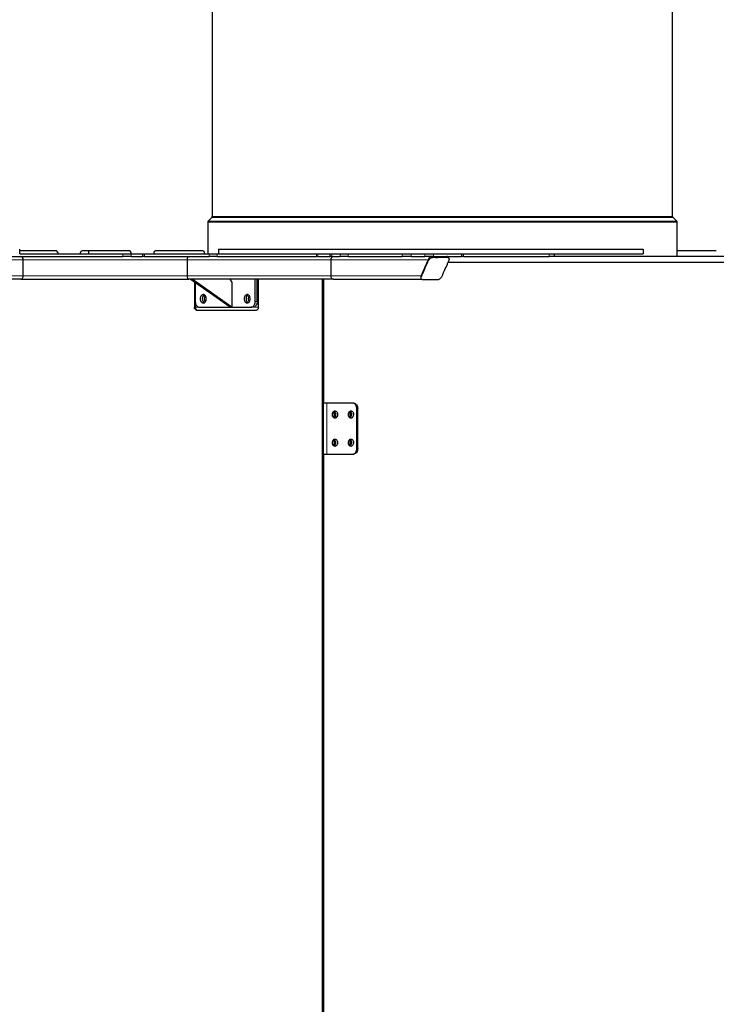
# Model space of a CAD drawing. Units: millimetres. Extents: x 47556 to 56549, y 12289 to 20117.
# Drawn here: x 53128 to 54363, y 14034 to 15778 of the extents above; entities that cross this region are included whole.
import ezdxf

# ---------------------------------------------------------------- set-up
doc = ezdxf.new("R2010")
doc.units = ezdxf.units.MM
doc.header["$PDSIZE"] = -1
doc.styles.get("Standard").update_dxf_attribs({"font": 'isocpeui.ttf'})
doc.dimstyles.new('Мой стиль', dxfattribs={"dimtxt": 230, "dimasz": 180, "dimexe": 30, "dimexo": 30, "dimgap": 30, "dimtad": 0, "dimdec": 0, "dimrnd": 50, "dimtxsty": 'Standard', "dimcen": 2.5, "dimadec": 0, "dimazin": 0, "dimtfac": 1, "dimtdec": 0, "dimtmove": 1, "dimatfit": 3, "dimfxl": 0, "dimarcsym": 0})

# ---------------------------------------------------------------- blocks, each defined once
blk = doc.blocks.new('*D11')
at = {"color": 0, "lineweight": -2}
for p, q in [((50729.2, 15289.1), (50729.2, 19427.1)), ((55885.5, 15401.8), (55885.5, 19427.1)), ((50909.2, 19397.1), (52973.6, 19397.1)), ((55705.5, 19397.1), (53641.1, 19397.1))]:
    blk.add_line(p, q, dxfattribs=at)
at = {"color": 0, "lineweight": 5}
for points in [[(50909.2, 19427.1), (50909.2, 19367.1), (50729.2, 19397.1)], [(55705.5, 19427.1), (55705.5, 19367.1), (55885.5, 19397.1)]]:
    blk.add_solid(points, dxfattribs=at)
at = {"layer": 'Defpoints', "color": 0, "lineweight": 5}
for p in [(55885.5, 19397.1), (55885.5, 15371.8), (50729.2, 15259.1)]:
    blk.add_point(p, dxfattribs=at)
at = {"color": 0, "lineweight": 5, "insert": (53307.4, 19397.1), "char_height": 230, "attachment_point": 5}
blk.add_mtext('5150', dxfattribs=at)
blk = doc.blocks.new('*D12')
at = {"color": 0, "lineweight": -2}
for p, q in [((48898.3, 15274.1), (48898.3, 19996.2)), ((56548.5, 15458.8), (56548.5, 19996.2)), ((49078.3, 19966.2), (52389.1, 19966.2)), ((56368.5, 19966.2), (53057.7, 19966.2))]:
    blk.add_line(p, q, dxfattribs=at)
at = {"color": 0, "lineweight": 5}
for points in [[(49078.3, 19996.2), (49078.3, 19936.2), (48898.3, 19966.2)], [(56368.5, 19996.2), (56368.5, 19936.2), (56548.5, 19966.2)]]:
    blk.add_solid(points, dxfattribs=at)
at = {"layer": 'Defpoints', "color": 0, "lineweight": 5}
for p in [(56548.5, 19966.2), (56548.5, 15428.8), (48898.3, 15244.1)]:
    blk.add_point(p, dxfattribs=at)
at = {"color": 0, "lineweight": 5, "insert": (52723.4, 19966.2), "char_height": 230, "attachment_point": 5}
blk.add_mtext('7650', dxfattribs=at)

msp = doc.modelspace()

# ---------------------------------------------------------------- linework, layer by layer
at = {"color": 7, "linetype": 'Continuous', "lineweight": 25, "ltscale": 50}
for p, q in [((53469.2, 16648.8), (53469.2, 15429.8)), ((54285.2, 15429.8), (54285.2, 16648.8)), ((53468.4, 15428.1), (53461.9, 15421.5)), ((54292.4, 15421.5), (54285.9, 15428.1)), ((53461.2, 15419.8), (53461.2, 15363.8)), ((54293.2, 15358.8), (54293.2, 15419.8)), ((53128.1, 15363.8), (53128.1, 15371.8)), ((53480.2, 15371.8), (53480.2, 15363.8)), ((54233.3, 15363.8), (54233.3, 15371.8)), ((53109.7, 15358.8), (53311.1, 15358.8)), ((53192.6, 15368.8), (53128.1, 15368.8)), ((53128.2, 15363.8), (53311.1, 15363.8)), ((53195.6, 15365.8), (53195.6, 15363.8)), ((53235.6, 15363.8), (53235.6, 15365.8)), ((53250.6, 15368.8), (53238.6, 15368.8)), ((53322.6, 15368.8), (53250.6, 15368.8)), ((53250.6, 15363.8), (53250.6, 15368.8)), ((53311.1, 15363.8), (53325.9, 15363.8)), ((53325.9, 15358.8), (53311.1, 15358.8)), ((53325.6, 15363.8), (53325.6, 15365.8)), ((53325.9, 15363.8), (53345.8, 15363.8)), ((53325.9, 15358.8), (53345.8, 15358.8)), ((53345.8, 15363.8), (53349.2, 15363.8)), ((53349.2, 15358.8), (53345.8, 15358.8)), ((53349.2, 15358.8), (53349.2, 15363.8)), ((53349.2, 15363.8), (53463.7, 15363.8)), ((53349.2, 15358.8), (53463.7, 15358.8)), ((53365.6, 15365.8), (53365.6, 15363.8)), ((53452.6, 15368.8), (53368.6, 15368.8)), ((53455.6, 15363.8), (53455.6, 15365.8)), ((53463.7, 15363.8), (53478.3, 15363.8)), ((53478.3, 15358.8), (53463.7, 15358.8)), ((53478.3, 15363.8), (53480.1, 15363.8)), ((53478.3, 15358.8), (53654.1, 15358.8)), ((53656.3, 15358.8), (53654.1, 15358.8)), ((53656.3, 15358.8), (53677.4, 15358.8)), ((53677.4, 15363.8), (53677.4, 15358.8)), ((53681, 15358.8), (53677.4, 15358.8)), ((53681, 15358.8), (53696.2, 15358.8)), ((53710.3, 15358.8), (53696.2, 15358.8)), ((53710.3, 15358.8), (53805.6, 15358.8)), ((53822.1, 15358.8), (53805.6, 15358.8)), ((53822.1, 15358.8), (53845.8, 15358.8)), ((53861.2, 15358.8), (53845.8, 15358.8)), ((53861.2, 15358.8), (53911.1, 15358.8)), ((53888.6, 15355.6), (53888, 15357)), ((53914.5, 15358.8), (53911.1, 15358.8)), ((53914.5, 15358.8), (53914.5, 15363.8)), ((53914.5, 15358.8), (54066.6, 15358.8)), ((54075.7, 15358.8), (54066.6, 15358.8)), ((54075.7, 15358.8), (54075.7, 15363.8)), ((54406.3, 15358.8), (54075.7, 15358.8)), ((54362.6, 15368.8), (54293.2, 15368.8)), ((53134.3, 15324.8), (53134.3, 15352.8)), ((53424.6, 15352.8), (53424.6, 15324.8)), ((53679.4, 15352.8), (53679.4, 15324.8)), ((53851.8, 15352.8), (53839.5, 15324.8)), ((53887.2, 15348.8), (54415.2, 15348.8)), ((53839.2, 15320.6), (53839.8, 15319.2)), ((53130.2, 15318.8), (52651.6, 15318.8)), ((53130.2, 15318.8), (53427.6, 15318.8)), ((53684.2, 15318.8), (53427.6, 15318.8)), ((53500.8, 15268.8), (53430.1, 15318.8)), ((53504.3, 15268.8), (53433.6, 15318.8)), ((53437.9, 15313.3), (53437.9, 15268.8)), ((53439.3, 15312.3), (53439.3, 15278.8)), ((53504.3, 15313.8), (53500.8, 15318.8)), ((53504.3, 15313.8), (53504.3, 15268.8)), ((53545.3, 15278.8), (53545.3, 15318.8)), ((53548.9, 15278.8), (53548.9, 15318.8)), ((53551, 15268.8), (53551, 15318.8)), ((53664.1, 15318.8), (53664.1, 13368.8)), ((53665.6, 15318.8), (53665.6, 13368.8)), ((53665.6, 15098.8), (53665.6, 15318.8)), ((53667, 15098.8), (53667, 15318.8)), ((53684.2, 15318.8), (53840.1, 15318.8)), ((53439.3, 15278.7), (53439.3, 15268.8)), ((53446.4, 15268.8), (53538.3, 15268.8)), ((53500.8, 15268.8), (53504.3, 15268.8)), ((53541.8, 15268.8), (53538.3, 15268.8)), ((53441.4, 15263.8), (53547.5, 15263.8)), ((53665.6, 15098.8), (53667, 15098.8)), ((53720, 15098.8), (53667, 15098.8)), ((53725.7, 15018.8), (53725.7, 15088.8)), ((53727.1, 15018.8), (53727.1, 15088.8)), ((53665.6, 15008.8), (53667, 15008.8)), ((53665.6, 13708.8), (53665.6, 15008.8)), ((53667, 15008.8), (53720, 15008.8)), ((53667, 13708.8), (53667, 15008.8))]:
    msp.add_line(p, q, dxfattribs=at)
at = {"color": 7, "linetype": 'Continuous', "lineweight": 18, "ltscale": 50}
for p, q in [((54281.2, 15428.1), (53468.4, 15428.1)), ((53469.2, 15429.8), (54285.2, 15429.8)), ((54285.9, 15428.1), (54281.2, 15428.1)), ((54293.2, 15419.8), (53461.2, 15419.8)), ((53461.9, 15421.5), (54287.7, 15421.5)), ((54287.7, 15421.5), (54292.4, 15421.5)), ((53311.1, 15358.8), (53311.1, 15363.8)), ((53325.9, 15363.8), (53325.9, 15358.8)), ((53345.8, 15358.8), (53345.8, 15363.8)), ((53463.7, 15358.8), (53463.7, 15363.8)), ((53478.3, 15363.8), (53478.3, 15358.8)), ((53654.1, 15358.8), (53654.1, 15363.8)), ((53656.3, 15363.8), (53656.3, 15358.8)), ((53681, 15363.8), (53681, 15358.8)), ((53696.2, 15358.8), (53696.2, 15363.8)), ((53710.3, 15363.8), (53710.3, 15358.8)), ((53805.6, 15358.8), (53805.6, 15363.8)), ((53822.1, 15363.8), (53822.1, 15358.8)), ((53845.8, 15358.8), (53845.8, 15363.8)), ((53861.2, 15363.8), (53861.2, 15358.8)), ((53911.1, 15358.8), (53911.1, 15363.8)), ((54066.6, 15358.8), (54066.6, 15363.8)), ((53134.3, 15352.8), (52621.2, 15352.8)), ((53134.3, 15352.8), (53424.6, 15352.8)), ((53679.4, 15352.8), (53424.6, 15352.8)), ((53679.4, 15352.8), (53851.8, 15352.8)), ((53134.3, 15324.8), (52647.7, 15324.8)), ((53134.3, 15324.8), (53424.6, 15324.8)), ((53679.4, 15324.8), (53424.6, 15324.8)), ((53679.4, 15324.8), (53839.5, 15324.8)), ((53437.9, 15268.8), (53439.3, 15268.8)), ((53439.3, 15268.8), (53446.4, 15268.8)), ((53541.8, 15268.8), (53551, 15268.8)), ((53545.3, 15278.8), (53548.9, 15278.8)), ((53672.6, 15008.8), (53672.6, 15098.8)), ((53727.1, 15088.8), (53725.7, 15088.8)), ((53725.7, 15018.8), (53727.1, 15018.8))]:
    msp.add_line(p, q, dxfattribs=at)
at = {"color": 7, "linetype": 'Continuous', "lineweight": 25, "ltscale": 50, "flags": 128}
for points in [[(53448.1, 15283.8), (53448.2, 15282.2), (53448.6, 15280.7), (53449.2, 15279.3), (53450, 15278.1), (53450.9, 15277.2), (53452, 15276.6), (53453.1, 15276.3), (53454.3, 15276.4), (53455.4, 15276.8), (53456.4, 15277.6), (53457.3, 15278.6), (53458, 15279.9), (53458.5, 15281.4), (53458.7, 15283), (53458.7, 15284.6), (53458.5, 15286.2), (53458, 15287.7), (53457.3, 15289), (53456.4, 15290), (53455.4, 15290.8), (53454.3, 15291.2), (53453.1, 15291.3), (53452, 15291), (53450.9, 15290.4), (53450, 15289.5), (53449.2, 15288.3), (53448.6, 15287), (53448.2, 15285.4), (53448.1, 15283.8)], [(53525.9, 15283.8), (53526, 15282.2), (53526.4, 15280.7), (53527, 15279.3), (53527.8, 15278.1), (53528.7, 15277.2), (53529.8, 15276.6), (53530.9, 15276.3), (53532.1, 15276.4), (53533.2, 15276.8), (53534.2, 15277.6), (53535.1, 15278.6), (53535.8, 15279.9), (53536.2, 15281.4), (53536.5, 15283), (53536.5, 15284.6), (53536.2, 15286.2), (53535.8, 15287.7), (53535.1, 15289), (53534.2, 15290), (53533.2, 15290.8), (53532.1, 15291.2), (53530.9, 15291.3), (53529.8, 15291), (53528.7, 15290.4), (53527.8, 15289.5), (53527, 15288.3), (53526.4, 15287), (53526, 15285.4), (53525.9, 15283.8)], [(53441.4, 15263.8), (53440.7, 15263.9), (53440.1, 15264.2), (53439.4, 15264.6), (53438.9, 15265.3), (53438.5, 15266), (53438.1, 15266.9), (53437.9, 15267.8), (53437.9, 15268.8)], [(53439.3, 15278.8), (53439.4, 15276.9), (53439.8, 15275), (53440.5, 15273.2), (53441.4, 15271.7), (53442.4, 15270.5), (53443.6, 15269.6), (53445, 15269), (53446.4, 15268.8)], [(53439.3, 15268.8), (53439.4, 15267.8), (53439.6, 15266.9), (53439.9, 15266), (53440.3, 15265.3), (53440.9, 15264.6), (53441.5, 15264.2), (53442.1, 15263.9), (53442.8, 15263.8)], [(53538.3, 15268.8), (53539.7, 15269), (53541, 15269.6), (53542.2, 15270.5), (53543.3, 15271.7), (53544.2, 15273.2), (53544.8, 15275), (53545.2, 15276.9), (53545.3, 15278.8)], [(53548.9, 15278.8), (53548.7, 15276.9), (53548.3, 15275), (53547.7, 15273.2), (53546.8, 15271.7), (53545.7, 15270.5), (53544.5, 15269.6), (53543.2, 15269), (53541.8, 15268.8)], [(53551, 15268.8), (53550.9, 15267.8), (53550.7, 15266.9), (53550.4, 15266), (53550, 15265.3), (53549.4, 15264.6), (53548.8, 15264.2), (53548.2, 15263.9), (53547.5, 15263.8)], [(53725.7, 15088.8), (53725.5, 15090.8), (53725.1, 15092.6), (53724.5, 15094.4), (53723.6, 15095.9), (53722.5, 15097.1), (53721.3, 15098), (53720, 15098.6), (53718.6, 15098.8)], [(53720, 15098.8), (53721.4, 15098.6), (53722.7, 15098), (53723.9, 15097.1), (53725, 15095.9), (53725.9, 15094.4), (53726.5, 15092.6), (53726.9, 15090.8), (53727.1, 15088.8)], [(53686.8, 15072.3), (53685.7, 15072.5), (53684.7, 15073), (53683.8, 15073.8), (53683.1, 15074.9), (53682.5, 15076.2), (53682.2, 15077.7), (53682.2, 15079.2), (53682.4, 15080.7), (53682.8, 15082.1), (53683.4, 15083.3), (53684.2, 15084.2), (53685.2, 15084.9), (53686.2, 15085.3), (53687.3, 15085.3), (53688.3, 15084.9), (53689.3, 15084.2), (53690.1, 15083.3), (53690.8, 15082.1), (53691.2, 15080.7), (53691.4, 15079.2), (53691.3, 15077.7), (53691, 15076.2), (53690.5, 15074.9), (53689.7, 15073.8), (53688.8, 15073), (53687.8, 15072.5), (53686.8, 15072.3)], [(53683.2, 15074.6), (53683.6, 15074.7), (53684.4, 15075.3), (53685, 15076.2), (53685.5, 15077.2), (53685.7, 15078.5), (53685.6, 15079.7), (53685.3, 15080.9), (53684.7, 15081.9), (53684, 15082.6), (53683.2, 15083)], [(53683.8, 15073.8), (53684.2, 15074), (53685.1, 15074.5), (53685.8, 15075.4), (53686.4, 15076.5), (53686.7, 15077.8), (53686.8, 15079.1), (53686.6, 15080.5), (53686.1, 15081.7), (53685.5, 15082.7), (53684.7, 15083.4), (53683.8, 15083.8)], [(53685, 15084.8), (53685.8, 15084.2), (53686.6, 15083.3), (53687.2, 15082.1), (53687.6, 15080.7), (53687.8, 15079.2), (53687.8, 15077.7), (53687.5, 15076.2), (53686.9, 15074.9), (53686.2, 15073.8), (53685.3, 15073), (53685, 15072.8)], [(53715.1, 15072.3), (53714, 15072.5), (53713, 15073), (53712.1, 15073.8), (53711.4, 15074.9), (53710.8, 15076.2), (53710.5, 15077.7), (53710.5, 15079.2), (53710.7, 15080.7), (53711.1, 15082.1), (53711.7, 15083.3), (53712.5, 15084.2), (53713.5, 15084.9), (53714.5, 15085.3), (53715.6, 15085.3), (53716.6, 15084.9), (53717.6, 15084.2), (53718.4, 15083.3), (53719, 15082.1), (53719.5, 15080.7), (53719.6, 15079.2), (53719.6, 15077.7), (53719.3, 15076.2), (53718.7, 15074.9), (53718, 15073.8), (53717.1, 15073), (53716.1, 15072.5), (53715.1, 15072.3)], [(53711.5, 15074.6), (53711.9, 15074.7), (53712.7, 15075.3), (53713.3, 15076.2), (53713.8, 15077.2), (53714, 15078.5), (53713.9, 15079.7), (53713.6, 15080.9), (53713, 15081.9), (53712.3, 15082.6), (53711.5, 15083)], [(53712.1, 15073.8), (53712.5, 15074), (53713.4, 15074.5), (53714.1, 15075.4), (53714.7, 15076.5), (53715, 15077.8), (53715.1, 15079.1), (53714.9, 15080.5), (53714.4, 15081.7), (53713.8, 15082.7), (53712.9, 15083.4), (53712.1, 15083.8)], [(53713.3, 15084.8), (53714, 15084.2), (53714.9, 15083.3), (53715.5, 15082.1), (53715.9, 15080.7), (53716.1, 15079.2), (53716, 15077.7), (53715.7, 15076.2), (53715.2, 15074.9), (53714.5, 15073.8), (53713.6, 15073), (53713.3, 15072.8)], [(53686.8, 15022.3), (53685.7, 15022.5), (53684.7, 15023), (53683.8, 15023.8), (53683.1, 15024.9), (53682.5, 15026.2), (53682.2, 15027.7), (53682.2, 15029.2), (53682.4, 15030.7), (53682.8, 15032.1), (53683.4, 15033.3), (53684.2, 15034.2), (53685.2, 15034.9), (53686.2, 15035.3), (53687.3, 15035.3), (53688.3, 15034.9), (53689.3, 15034.2), (53690.1, 15033.3), (53690.8, 15032.1), (53691.2, 15030.7), (53691.4, 15029.2), (53691.3, 15027.7), (53691, 15026.2), (53690.5, 15024.9), (53689.7, 15023.8), (53688.8, 15023), (53687.8, 15022.5), (53686.8, 15022.3)], [(53683.2, 15024.6), (53683.6, 15024.7), (53684.4, 15025.3), (53685, 15026.2), (53685.5, 15027.2), (53685.7, 15028.5), (53685.6, 15029.7), (53685.3, 15030.9), (53684.7, 15031.9), (53684, 15032.6), (53683.2, 15033)], [(53683.8, 15023.8), (53684.2, 15024), (53685.1, 15024.5), (53685.8, 15025.4), (53686.4, 15026.5), (53686.7, 15027.8), (53686.8, 15029.1), (53686.6, 15030.5), (53686.1, 15031.7), (53685.5, 15032.7), (53684.7, 15033.4), (53683.8, 15033.8)], [(53685, 15034.8), (53685.8, 15034.2), (53686.6, 15033.3), (53687.2, 15032.1), (53687.6, 15030.7), (53687.8, 15029.2), (53687.8, 15027.7), (53687.5, 15026.2), (53686.9, 15024.9), (53686.2, 15023.8), (53685.3, 15023), (53685, 15022.8)], [(53715.1, 15022.3), (53714, 15022.5), (53713, 15023), (53712.1, 15023.8), (53711.4, 15024.9), (53710.8, 15026.2), (53710.5, 15027.7), (53710.5, 15029.2), (53710.7, 15030.7), (53711.1, 15032.1), (53711.7, 15033.3), (53712.5, 15034.2), (53713.5, 15034.9), (53714.5, 15035.3), (53715.6, 15035.3), (53716.6, 15034.9), (53717.6, 15034.2), (53718.4, 15033.3), (53719, 15032.1), (53719.5, 15030.7), (53719.6, 15029.2), (53719.6, 15027.7), (53719.3, 15026.2), (53718.7, 15024.9), (53718, 15023.8), (53717.1, 15023), (53716.1, 15022.5), (53715.1, 15022.3)], [(53711.5, 15024.6), (53711.9, 15024.7), (53712.7, 15025.3), (53713.3, 15026.2), (53713.8, 15027.2), (53714, 15028.5), (53713.9, 15029.7), (53713.6, 15030.9), (53713, 15031.9), (53712.3, 15032.6), (53711.5, 15033)], [(53712.1, 15023.8), (53712.5, 15024), (53713.4, 15024.5), (53714.1, 15025.4), (53714.7, 15026.5), (53715, 15027.8), (53715.1, 15029.1), (53714.9, 15030.5), (53714.4, 15031.7), (53713.8, 15032.7), (53712.9, 15033.4), (53712.1, 15033.8)], [(53713.3, 15034.8), (53714, 15034.2), (53714.9, 15033.3), (53715.5, 15032.1), (53715.9, 15030.7), (53716.1, 15029.2), (53716, 15027.7), (53715.7, 15026.2), (53715.2, 15024.9), (53714.5, 15023.8), (53713.6, 15023), (53713.3, 15022.8)], [(53718.6, 15008.8), (53720, 15009), (53721.3, 15009.6), (53722.5, 15010.5), (53723.6, 15011.7), (53724.5, 15013.2), (53725.1, 15015), (53725.5, 15016.9), (53725.7, 15018.8)], [(53727.1, 15018.8), (53726.9, 15016.9), (53726.5, 15015), (53725.9, 15013.2), (53725, 15011.7), (53723.9, 15010.5), (53722.7, 15009.6), (53721.4, 15009), (53720, 15008.8)]]:
    msp.add_lwpolyline(points, dxfattribs=at)
at = {"color": 7, "linetype": 'Continuous', "lineweight": 25, "ltscale": 2500}
for centre, radius, start, end in [((53466.8, 15429.8), 2.4, 315, 0), ((54287.6, 15429.8), 2.4, 180, 225), ((53463.6, 15419.8), 2.4, 135, 180), ((54290.8, 15419.8), 2.4, 0, 45), ((53192.6, 15365.8), 3, 0, 90), ((53238.6, 15365.8), 3, 90, 180), ((53322.6, 15365.8), 3, 0, 90), ((53368.6, 15365.8), 3, 90, 180), ((53452.6, 15365.8), 3, 0, 90), ((53459.3, 15284.4), 7.7, 122.5661, 184.3038), ((53464.7, 15283.8), 9.51, 144.0064, 215.9936), ((53537.1, 15284.4), 7.7, 122.5615, 184.3084), ((53542.4, 15283.8), 9.51, 144.0112, 215.9888), ((53459.3, 15283.2), 7.7, 175.6955, 237.4338), ((53537.1, 15283.2), 7.7, 175.6909, 237.4384)]:
    msp.add_arc(centre, radius, start, end, dxfattribs=at)
for centre, major_axis, ratio, start_param, end_param in [((53130.2, 15352.8), (0, -6), 0.685901, 1.570796, 3.141593), ((53130.2, 15352.8), (0, -6), 0.685901, 1.570796, 3.141593), ((53427.6, 15352.8), (0, -6), 0.498946, 3.141593, 4.712389), ((53684.2, 15352.8), (0, -6), 0.809048, 3.141593, 4.712389), ((53684.2, 15352.8), (0, -6), 0.809048, 3.141593, 4.712389), ((53857.2, 15352.8), (-5.09, -5.09), 0.62439, 3.699753, 5.270549), ((53882.3, 15352.8), (-5.09, -5.09), 0.62439, 2.902811, 3.699753), ((53130.2, 15324.8), (0, -6), 0.685901, 0, 1.570796), ((53130.2, 15324.8), (0, -6), 0.685901, 0, 1.570796), ((53427.6, 15324.8), (0, -6), 0.498946, 4.712389, 6.283185), ((53684.2, 15324.8), (0, -6), 0.809048, 4.712389, 6.283185), ((53684.2, 15324.8), (0, -6), 0.809048, 4.712389, 6.283185), ((53844.9, 15324.8), (-5.09, -5.09), 0.62439, 5.270549, 6.044403)]:
    msp.add_ellipse(centre, major_axis=major_axis, ratio=ratio, start_param=start_param, end_param=end_param, dxfattribs=at)
at = {"color": 7, "linetype": 'Continuous', "lineweight": 25, "ltscale": 50}
for points, knots in [([(53480.3, 15371.8), (53480.3, 15371.8), (53480.3, 15371.8), (53481.3, 15371.8), (53483.4, 15371.8), (53486.4, 15371.8), (53490, 15371.8), (53494.2, 15371.8), (53498.8, 15371.8), (53504, 15371.8), (53509.5, 15371.8), (53515.3, 15371.8), (53521, 15371.8), (53526.5, 15371.8), (53531.4, 15371.8), (53535.7, 15371.8), (53539.7, 15371.8), (53543.5, 15371.8), (53546.7, 15371.8), (53550.4, 15371.8), (53554.7, 15371.8), (53559.7, 15371.8), (53565.4, 15371.8), (53571.9, 15371.8), (53579, 15371.8), (53586.8, 15371.8), (53595.3, 15371.8), (53605.5, 15371.8), (53617.4, 15371.8), (53631.2, 15371.8), (53645.6, 15371.8), (53660.4, 15371.8), (53675.4, 15371.8), (53691.4, 15371.8), (53708.2, 15371.8), (53725.8, 15371.8), (53743.3, 15371.8), (53765.2, 15371.8), (53791.6, 15371.8), (53822.4, 15371.8), (53853.4, 15371.8), (53874, 15371.8), (53884.4, 15371.8)], [0, 0, 0, 0, 0.011532, 0.041498, 0.071112, 0.100058, 0.128438, 0.156405, 0.184092, 0.211622, 0.242401, 0.273266, 0.30436, 0.335833, 0.367849, 0.40036, 0.432853, 0.449352, 0.465653, 0.481721, 0.497545, 0.51315, 0.5286, 0.543126, 0.55772, 0.572461, 0.587397, 0.602552, 0.623362, 0.644541, 0.666005, 0.687635, 0.709285, 0.730787, 0.755751, 0.780346, 0.804664, 0.828783, 0.871554, 0.91419, 0.956927, 1, 1, 1, 1]), ([(53884.4, 15371.8), (53888.8, 15371.8), (53897.7, 15371.8), (53910.9, 15371.8), (53924.2, 15371.8), (53937.5, 15371.8), (53950.6, 15371.8), (53963.4, 15371.8), (53975.8, 15371.8), (53987.8, 15371.8), (53999.5, 15371.8), (54011.1, 15371.8), (54023.5, 15371.8), (54036.6, 15371.8), (54050.2, 15371.8), (54063.3, 15371.8), (54076, 15371.8), (54089.3, 15371.8), (54103.1, 15371.8), (54117, 15371.8), (54130.2, 15371.8), (54142.6, 15371.8), (54154.3, 15371.8), (54164.9, 15371.8), (54174.6, 15371.8), (54183.7, 15371.8), (54192.3, 15371.8), (54199.9, 15371.8), (54206.6, 15371.8), (54212.7, 15371.8), (54218.5, 15371.8), (54223.3, 15371.8), (54227.1, 15371.8), (54229.9, 15371.8), (54232, 15371.8), (54233.2, 15371.8), (54233.2, 15371.8), (54233.2, 15371.8)], [0, 0, 0, 0, 0.022687, 0.045417, 0.068096, 0.090649, 0.113039, 0.135288, 0.156222, 0.177204, 0.198298, 0.219551, 0.240985, 0.26854, 0.296387, 0.324477, 0.352733, 0.381057, 0.418053, 0.45467, 0.490612, 0.529106, 0.567163, 0.605082, 0.643133, 0.681557, 0.720571, 0.76037, 0.791663, 0.823512, 0.855626, 0.887673, 0.912613, 0.937207, 0.961356, 0.984995, 1, 1, 1, 1]), ([(53480.3, 15363.8), (53480.3, 15363.8), (53480.3, 15363.8), (53481.3, 15363.8), (53483.4, 15363.8), (53486.4, 15363.8), (53490, 15363.8), (53494.2, 15363.8), (53498.8, 15363.8), (53504, 15363.8), (53509.5, 15363.8), (53515.3, 15363.8), (53521, 15363.8), (53526.5, 15363.8), (53531.4, 15363.8), (53535.7, 15363.8), (53539.7, 15363.8), (53543.5, 15363.8), (53546.7, 15363.8), (53550.4, 15363.8), (53554.7, 15363.8), (53559.7, 15363.8), (53565.4, 15363.8), (53571.9, 15363.8), (53579, 15363.8), (53586.8, 15363.8), (53595.3, 15363.8), (53605.5, 15363.8), (53617.4, 15363.8), (53631.2, 15363.8), (53645.6, 15363.8), (53660.4, 15363.8), (53675.4, 15363.8), (53691.4, 15363.8), (53708.2, 15363.8), (53725.8, 15363.8), (53743.3, 15363.8), (53765.2, 15363.8), (53791.6, 15363.8), (53822.4, 15363.8), (53853.4, 15363.8), (53874, 15363.8), (53884.4, 15363.8)], [0, 0, 0, 0, 0.011532, 0.041498, 0.071112, 0.100058, 0.128438, 0.156405, 0.184092, 0.211622, 0.242401, 0.273266, 0.30436, 0.335833, 0.367849, 0.40036, 0.432853, 0.449352, 0.465653, 0.481721, 0.497545, 0.51315, 0.5286, 0.543126, 0.55772, 0.572461, 0.587397, 0.602552, 0.623362, 0.644541, 0.666005, 0.687635, 0.709285, 0.730787, 0.755751, 0.780346, 0.804664, 0.828783, 0.871554, 0.91419, 0.956927, 1, 1, 1, 1]), ([(53859.8, 15358.8), (53859.7, 15358.8), (53859.1, 15358.8), (53857.8, 15358.5), (53855.9, 15357.6), (53854.2, 15356.3), (53852.8, 15354.7), (53851.2, 15351.9), (53849.7, 15347.9), (53846.4, 15340.7), (53843.7, 15334.5), (53841.4, 15329.2), (53840.5, 15327), (53839.3, 15324.7), (53839, 15323.2), (53838.9, 15322.5)], [0, 0, 0, 0, 0.0034057, 0.0367069, 0.0743194, 0.1164131, 0.1604474, 0.2046873, 0.3374521, 0.4699011, 0.7665813, 0.8248607, 0.8831345, 0.9417031, 1, 1, 1, 1]), ([(53839.5, 15321.1), (53839.5, 15320.6), (53839.5, 15319.7), (53840.1, 15318.5), (53841, 15317.7), (53842.3, 15317.3), (53843.8, 15317.4), (53847.6, 15317.4), (53855.2, 15317.4), (53862.9, 15317.5), (53868.2, 15317.3), (53870, 15317.6), (53871.9, 15318.6), (53873.6, 15319.9), (53875, 15321.5), (53876.6, 15324.3), (53878.1, 15328.3), (53881.4, 15335.5), (53884.1, 15341.7), (53886.4, 15347), (53887.4, 15349.2), (53888.4, 15351.5), (53889, 15353.5), (53888.9, 15355.1), (53888.4, 15356.2), (53887.4, 15357), (53886.1, 15357.4), (53884.6, 15357.4), (53880.8, 15357.4), (53873.2, 15357.4), (53865.5, 15357.2), (53860.3, 15357.4), (53858.4, 15357.1), (53856.5, 15356.2), (53854.8, 15354.9), (53853.4, 15353.3), (53851.8, 15350.5), (53850.3, 15346.5), (53847, 15339.3), (53844.4, 15333.1), (53842, 15327.8), (53841.1, 15325.6), (53840, 15323.3), (53839.6, 15321.8), (53839.5, 15321.1)], [0, 0, 0, 0, 0.011729, 0.022901, 0.032993, 0.041983, 0.050745, 0.059512, 0.112112, 0.191012, 0.200874, 0.210871, 0.222159, 0.234793, 0.248009, 0.261289, 0.301138, 0.340891, 0.42994, 0.447432, 0.464924, 0.482502, 0.499998, 0.511729, 0.522899, 0.532993, 0.541982, 0.550745, 0.559511, 0.612112, 0.691011, 0.700875, 0.71087, 0.72216, 0.734794, 0.74801, 0.761288, 0.801137, 0.840892, 0.929941, 0.947432, 0.964924, 0.982502, 1, 1, 1, 1]), ([(53884.4, 15363.8), (53888.8, 15363.8), (53897.7, 15363.8), (53910.9, 15363.8), (53924.2, 15363.8), (53937.5, 15363.8), (53950.6, 15363.8), (53963.4, 15363.8), (53975.8, 15363.8), (53987.8, 15363.8), (53999.5, 15363.8), (54011.1, 15363.8), (54023.5, 15363.8), (54036.6, 15363.8), (54050.2, 15363.8), (54063.3, 15363.8), (54076, 15363.8), (54089.3, 15363.8), (54103.1, 15363.8), (54117, 15363.8), (54130.2, 15363.8), (54142.6, 15363.8), (54154.3, 15363.8), (54164.9, 15363.8), (54174.6, 15363.8), (54183.7, 15363.8), (54192.3, 15363.8), (54199.9, 15363.8), (54206.6, 15363.8), (54212.7, 15363.8), (54218.5, 15363.8), (54223.3, 15363.8), (54227.1, 15363.8), (54229.9, 15363.8), (54232, 15363.8), (54233.2, 15363.8), (54233.2, 15363.8), (54233.2, 15363.8)], [0, 0, 0, 0, 0.022687, 0.045417, 0.068096, 0.090649, 0.113039, 0.135288, 0.156222, 0.177204, 0.198298, 0.219551, 0.240985, 0.26854, 0.296387, 0.324477, 0.352733, 0.381057, 0.418053, 0.45467, 0.490612, 0.529106, 0.567163, 0.605082, 0.643133, 0.681557, 0.720571, 0.76037, 0.791663, 0.823512, 0.855626, 0.887673, 0.912613, 0.937207, 0.961356, 0.984995, 1, 1, 1, 1]), ([(53888, 15357), (53887.9, 15357.2), (53887.6, 15357.8), (53886.8, 15358.4), (53885.8, 15358.8), (53885.2, 15358.8), (53885, 15358.8)], [0, 0, 0, 0, 0.231665, 0.591428, 0.911827, 1, 1, 1, 1]), ([(53838.9, 15322.5), (53838.9, 15322), (53838.8, 15321.3), (53839.1, 15320.8), (53839.2, 15320.6)], [0, 0, 0, 0, 0.715194, 1, 1, 1, 1])]:
    msp.add_open_spline(points, degree=3, knots=knots, dxfattribs=at)

# ---------------------------------------------------------------- dimensions: what is measured, and where the dimension line sits
at = {"lineweight": 5}
for base, p1, p2, picture, middle in [((56548.5, 19966.2), (48898.3, 15244.1), (56548.5, 15428.8), '*D12', (52723.4, 19966.2)), ((55885.5, 19397.1), (50729.2, 15259.1), (55885.5, 15371.8), '*D11', (53307.4, 19397.1))]:
    dim = msp.add_linear_dim(base=base, p1=p1, p2=p2, dimstyle='Мой стиль', dxfattribs=at)
    dim.commit()
    dim.dimension.update_dxf_attribs({"geometry": picture, "text_midpoint": middle})

doc.saveas('drawing.dxf')
